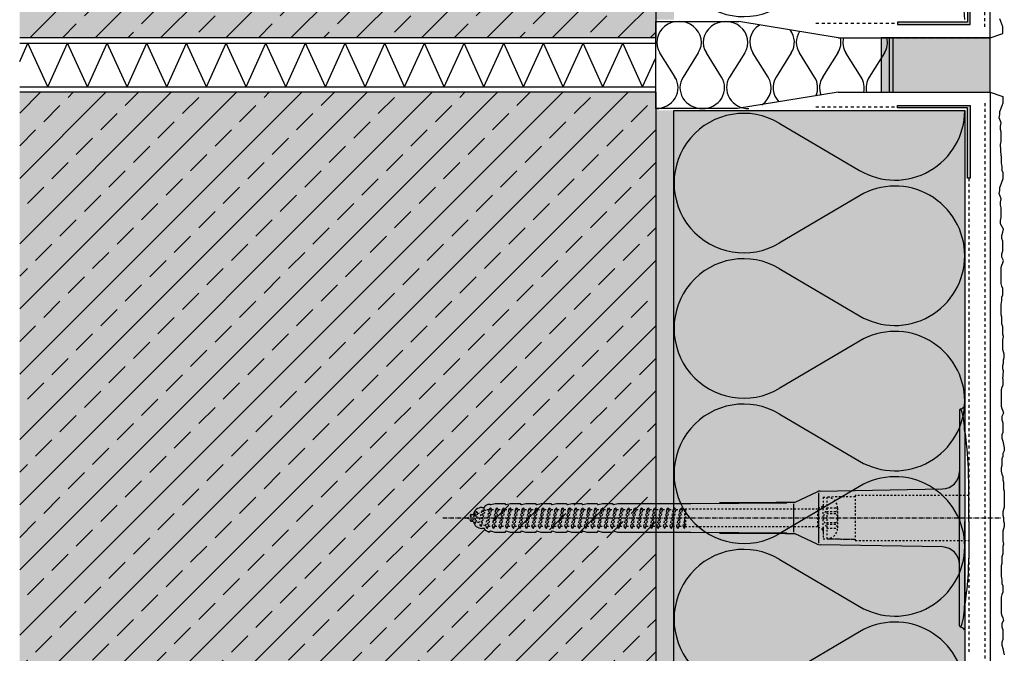
# Model space of a CAD drawing. Extents: x 2578 to 6586, y -11579 to -4513.
# Drawn here: x 6316 to 6586, y -10554 to -10380 of the extents above; entities that cross this region are included whole.
import ezdxf

# ---------------------------------------------------------------- set-up
doc = ezdxf.new("R2010")
doc.units = 0
doc.header["$LTSCALE"] = 0.1
for name, pattern in [('ACHSE', [18.5, 12, -3, 0.5, -3]), ('AUSGEZOGEN', [0]), ('GESTRICHELT', [0.75, 0.5, -0.25]), ('MVS_STRICH', [48, 8, -8, 8, -8, 8, -8]), ('OBERFLÄCHE', [25.5, 12, -3, 0.5, -3, 0.5, -3, 0.5, -3]), ('STRICHLINIE', [10, 5, -5]), ('STRICHLINIE2', [0.375, 0.25, -0.125])]:
    doc.linetypes.add(name, pattern=pattern)
for name, color, linetype in [('ACHSEN', 1, 'ACHSE'), ('Armierung', 6, 'CONTINUOUS'), ('BEMASSUNG', 1, 'AUSGEZOGEN'), ('Dämmstoff', 6, 'CONTINUOUS'), ('DÄMMUNG', 1, 'CONTINUOUS'), ('Putz', 6, 'CONTINUOUS'), ('Rohbau', 4, 'CONTINUOUS'), ('SCHRAFFUR', 7, 'CONTINUOUS'), ('SICHTBARE', 7, 'CONTINUOUS'), ('UNSICHTBARE', 1, 'STRICHLINIE'), ('ZUSATZ', 1, 'OBERFLÄCHE')]:
    doc.layers.add(name, color=color, linetype=linetype)
doc.layers.add('bauseits', color=7, linetype='AUSGEZOGEN', lineweight=13)

# ---------------------------------------------------------------- blocks, each defined once
blk = doc.blocks.new('DAEMM')
at = {"layer": 'DÄMMUNG'}
for p, q in [((0.2065, 0.362), (0.0435, 0.638)), ((0.4565, 0.638), (0.2935, 0.362))]:
    blk.add_line(p, q, dxfattribs=at)
for centre, radius, start, end in [((0.25, 0.76), 0.2398, 329.435, 210.565), ((-0.0001, 0.2399), 0.2399, 270.0152, 30.5802), ((0.5001, 0.2399), 0.2399, 149.4198, 269.9848)]:
    blk.add_arc(centre, radius, start, end, dxfattribs=at)
blk = doc.blocks.new('*U8')
at = {"layer": 'SCHRAFFUR', "linetype": 'Continuous'}
blk.add_hatch(color=254, dxfattribs=at).paths.add_polyline_path([(0, 0), (30, 0), (30, 15), (0, 15)])
at = {"layer": 'SICHTBARE', "color": 7, "linetype": 'Continuous'}
blk.add_lwpolyline([(0, 0), (30, 0), (30, 15), (0, 15)], close=True, dxfattribs=at)
blk = doc.blocks.new('A$C77E92DD5')
at = {"layer": 'ACHSEN', "color": 1, "linetype": 'ACHSE'}
blk.add_line((-142.19, 0), (11.74, 0), dxfattribs=at)
at = {"layer": 'SICHTBARE', "color": 1, "linetype": 'Continuous'}
for p, q in [((0, 29.72), (0, 12.79)), ((1.57, 23.62), (1.44, 23.67)), ((1.44, 23.67), (1.44, -1)), ((0, -12.79), (0, 12.79)), ((0, 12.79), (0, -1)), ((2.53, -1), (2.53, 9.08)), ((-45.24, 4.38), (-39.15, 7.22)), ((-38.77, 6.9), (-38.77, -6.98)), ((-38.38, 7.4), (-4.72, 7.99)), ((-131.42, 2.88), (-130.66, 2.88)), ((-130.66, 2.88), (-130.66, 2.99)), ((-130.42, 3.41), (-129.66, 3.84)), ((-129.66, 3.84), (-129.21, 3.84)), ((-129.66, 3.84), (-129.21, 3.84)), ((-128.98, 3.68), (-127.78, 3.96)), ((-127.78, 3.96), (-124.99, 3.96)), ((-124.99, 3.96), (-124.99, 3.86)), ((-124.76, 3.68), (-123.55, 3.96)), ((-123.55, 3.96), (-120.77, 3.96)), ((-120.77, 3.96), (-120.77, 3.86)), ((-120.53, 3.68), (-119.33, 3.96)), ((-119.33, 3.96), (-116.55, 3.96)), ((-116.55, 3.96), (-116.54, 3.86)), ((-116.31, 3.68), (-115.1, 3.96)), ((-115.1, 3.96), (-112.32, 3.96)), ((-112.32, 3.96), (-112.32, 3.86)), ((-112.08, 3.68), (-110.88, 3.96)), ((-110.88, 3.96), (-108.1, 3.96)), ((-108.1, 3.96), (-108.1, 3.86)), ((-107.86, 3.68), (-106.66, 3.96)), ((-106.79, 2.3), (-107.25, 2.75)), ((-106.66, 3.96), (-105.65, 3.96)), ((-105.65, 3.96), (-103.87, 3.96)), ((-105.65, 3.96), (-105.65, 3.96)), ((-103.87, 3.96), (-103.87, 3.86)), ((-103.64, 3.68), (-102.43, 3.96)), ((-102.43, 3.96), (-99.65, 3.96)), ((-99.65, 3.96), (-99.65, 3.86)), ((-99.41, 3.68), (-98.21, 3.96)), ((-98.21, 3.96), (-95.43, 3.96)), ((-95.43, 3.96), (-95.42, 3.86)), ((-95.19, 3.68), (-93.98, 3.96)), ((-93.98, 3.96), (-73.92, 3.96)), ((-73.92, 3.96), (-47.52, 4.2)), ((-47.52, 4.2), (-66.05, 4.2)), ((-45.64, 3.91), (-45.64, -3.87)), ((-134.5, 0.43), (-134.5, 0.82)), ((-134.35, 0.96), (-133.78, 0.96)), ((-133.59, 0.81), (-133.77, 0.99)), ((-103.26, 2.3), (-103.51, 2.55)), ((-99.72, 2.3), (-99.78, 2.35)), ((-134.5, -0.82), (-134.5, -0.43)), ((-133.78, -0.96), (-134.35, -0.96)), ((0, -14.79), (0, -1)), ((1.44, -23.67), (1.44, -1)), ((2.53, -1), (2.53, -11.08)), ((-130.66, -2.88), (-131.42, -2.88)), ((-130.66, -2.99), (-130.66, -2.88)), ((-129.66, -3.84), (-130.42, -3.41)), ((-129.66, -3.84), (-129.21, -3.84)), ((-129.21, -3.84), (-129.66, -3.84)), ((-127.78, -3.96), (-128.98, -3.68)), ((-124.99, -3.96), (-127.78, -3.96)), ((-124.99, -3.86), (-124.99, -3.96)), ((-123.55, -3.96), (-124.76, -3.68)), ((-120.77, -3.96), (-123.55, -3.96)), ((-120.77, -3.86), (-120.77, -3.96)), ((-119.33, -3.96), (-120.53, -3.68)), ((-116.55, -3.96), (-119.33, -3.96)), ((-116.54, -3.86), (-116.55, -3.96)), ((-115.1, -3.96), (-116.31, -3.68)), ((-112.32, -3.96), (-115.1, -3.96)), ((-112.32, -3.86), (-112.32, -3.96)), ((-110.88, -3.96), (-112.08, -3.68)), ((-108.1, -3.96), (-110.88, -3.96)), ((-108.1, -3.86), (-108.1, -3.96)), ((-106.66, -3.96), (-107.86, -3.68)), ((-105.65, -3.96), (-106.66, -3.96)), ((-103.87, -3.96), (-105.65, -3.96)), ((-105.65, -3.96), (-105.65, -3.96)), ((-103.87, -3.86), (-103.87, -3.96)), ((-102.43, -3.96), (-103.64, -3.68)), ((-99.65, -3.96), (-102.43, -3.96)), ((-99.65, -3.86), (-99.65, -3.96)), ((-98.21, -3.96), (-99.41, -3.68)), ((-95.43, -3.96), (-98.21, -3.96)), ((-95.42, -3.86), (-95.43, -3.96)), ((-93.98, -3.96), (-95.19, -3.68)), ((-73.92, -3.96), (-93.98, -3.96)), ((-47.52, -4.2), (-73.92, -3.96)), ((-66.05, -4.2), (-47.52, -4.2)), ((-39.15, -7.22), (-45.24, -4.38)), ((-4.72, -7.99), (-38.38, -7.4)), ((0, -29.72), (0, -14.79)), ((1.57, -23.62), (1.44, -23.67))]:
    blk.add_line(p, q, dxfattribs=at)
for centre, radius, start, end in [((0.25, 29.72), 0.25, 17.0383, 178.0994), ((-0.39, 32.09), 2.22, 286.8171, 325.4868), ((0.38, 29.72), 0.384, 178.0994, 180), ((-20.16, 23.46), 21.6, 0.6383, 17.0383), ((-92.03, 10.18), 94.56, 6.9976, 8.1712), ((-114.81, 8.86), 117.34, 1.0436, 6.2808), ((-4.8, 12.79), 4.8, 271, 0), ((-92.03, 9.08), 94.56, 0, 1.1634), ((-38.34, 5.48), 1.92, 91, 115), ((-131.42, 0.48), 2.4, 90, 168.463), ((-130.18, 2.99), 0.48, 120, 180), ((-129.02, 3.86), 0.192, 187.3299, 283.2), ((-124.8, 3.86), 0.192, 181, 283.2), ((-120.58, 3.86), 0.192, 181, 283.2), ((-116.35, 3.86), 0.192, 181, 283.2), ((-112.13, 3.86), 0.192, 181, 283.2), ((-107.9, 3.86), 0.192, 181, 283.2), ((-103.68, 3.86), 0.192, 181, 283.2), ((-99.46, 3.86), 0.192, 181, 283.2), ((-95.23, 3.86), 0.192, 181, 283.2), ((-65.93, 1193.88), 1189.68, 269.99407, 270.99641), ((-134.35, 0.82), 0.144, 90, 180), ((-134.35, -0.82), 0.144, 180, 270), ((-131.42, -0.48), 2.4, 191.537, 270), ((-130.18, -2.99), 0.48, 180, 240), ((-129.02, -3.86), 0.192, 76.8, 172.6701), ((-124.8, -3.86), 0.192, 76.8, 179), ((-120.58, -3.86), 0.192, 76.8, 179), ((-116.35, -3.86), 0.192, 76.8, 179), ((-112.13, -3.86), 0.192, 76.8, 179), ((-107.9, -3.86), 0.192, 76.8, 179), ((-103.68, -3.86), 0.192, 76.8, 179), ((-99.46, -3.86), 0.192, 76.8, 179), ((-95.23, -3.86), 0.192, 76.8, 179), ((-65.93, -1193.88), 1189.68, 89.00359, 90.00593), ((-38.34, -5.48), 1.92, 245, 269), ((-4.8, -12.79), 4.8, 0, 89), ((-75.23, -11.26), 77.76, 352.2821, 358.7159), ((-92.03, -11.08), 94.56, 358.8366, 0), ((-20.16, -23.46), 21.6, 342.9617, 359.3617), ((-92.03, -10.18), 94.56, 351.8288, 353.0024), ((0.38, -29.72), 0.384, 180, 181.9006), ((0.25, -29.72), 0.25, 181.9006, 342.9617), ((-0.42, -32.09), 2.22, 34.5132, 73.1829)]:
    blk.add_arc(centre, radius, start, end, dxfattribs=at)
for points in [[(-129.66, 3.84), (-129.66, 3.84), (-129.66, 3.84), (-129.66, 3.84)], [(-129.21, 3.84), (-129.21, 3.84), (-129.21, 3.84), (-129.21, 3.84)], [(-129.66, -3.84), (-129.66, -3.84), (-129.66, -3.84), (-129.66, -3.84)], [(-129.21, -3.84), (-129.21, -3.84), (-129.21, -3.84), (-129.21, -3.84)]]:
    blk.add_open_spline(points, degree=3, dxfattribs=at)
at = {"layer": 'UNSICHTBARE', "color": 2, "linetype": 'STRICHLINIE'}
for p, q in [((-37.54, 5.75), (-37.54, 2.9)), ((-37.54, 5.75), (-36.54, 5.75)), ((-28.68, 5.84), (-36.54, 5.75)), ((-36.54, 5.75), (-36.54, -5.75)), ((2.53, 6.2), (-28.68, 6.2)), ((-28.68, 6.2), (-28.68, -6.2)), ((-130, -2.8), (-129.09, 2.8)), ((-129.9, -2.8), (-128.99, 2.8)), ((-129.38, 2.3), (-129.09, 2.8)), ((-129.09, 2.8), (-128.99, 2.8)), ((-128.7, 2.3), (-128.99, 2.8)), ((-128.19, -2.8), (-127.28, 2.8)), ((-128.09, -2.8), (-127.18, 2.8)), ((-127.57, 2.3), (-127.28, 2.8)), ((-127.28, 2.8), (-127.18, 2.8)), ((-126.89, 2.3), (-127.18, 2.8)), ((-126.38, -2.8), (-125.47, 2.8)), ((-126.28, -2.8), (-125.37, 2.8)), ((-125.76, 2.3), (-125.47, 2.8)), ((-125.47, 2.8), (-125.37, 2.8)), ((-125.08, 2.3), (-125.37, 2.8)), ((-124.57, -2.8), (-123.66, 2.8)), ((-124.47, -2.8), (-123.56, 2.8)), ((-123.95, 2.3), (-123.66, 2.8)), ((-123.66, 2.8), (-123.56, 2.8)), ((-123.27, 2.3), (-123.56, 2.8)), ((-122.76, -2.8), (-121.85, 2.8)), ((-122.66, -2.8), (-121.75, 2.8)), ((-122.14, 2.3), (-121.85, 2.8)), ((-121.85, 2.8), (-121.75, 2.8)), ((-121.46, 2.3), (-121.75, 2.8)), ((-120.95, -2.8), (-120.04, 2.8)), ((-120.85, -2.8), (-119.94, 2.8)), ((-120.33, 2.3), (-120.04, 2.8)), ((-120.04, 2.8), (-119.94, 2.8)), ((-119.65, 2.3), (-119.94, 2.8)), ((-119.14, -2.8), (-118.23, 2.8)), ((-119.04, -2.8), (-118.13, 2.8)), ((-118.52, 2.3), (-118.23, 2.8)), ((-118.23, 2.8), (-118.13, 2.8)), ((-117.84, 2.3), (-118.13, 2.8)), ((-117.33, -2.8), (-116.42, 2.8)), ((-117.23, -2.8), (-116.32, 2.8)), ((-116.71, 2.3), (-116.42, 2.8)), ((-116.42, 2.8), (-116.32, 2.8)), ((-116.03, 2.3), (-116.32, 2.8)), ((-115.52, -2.8), (-114.61, 2.8)), ((-115.42, -2.8), (-114.51, 2.8)), ((-114.9, 2.3), (-114.61, 2.8)), ((-114.61, 2.8), (-114.51, 2.8)), ((-114.22, 2.3), (-114.51, 2.8)), ((-113.71, -2.8), (-112.8, 2.8)), ((-113.61, -2.8), (-112.7, 2.8)), ((-113.09, 2.3), (-112.8, 2.8)), ((-112.8, 2.8), (-112.7, 2.8)), ((-112.41, 2.3), (-112.7, 2.8)), ((-111.9, -2.8), (-110.99, 2.8)), ((-111.8, -2.8), (-110.89, 2.8)), ((-111.28, 2.3), (-110.99, 2.8)), ((-110.99, 2.8), (-110.89, 2.8)), ((-110.6, 2.3), (-110.89, 2.8)), ((-110.09, -2.8), (-109.18, 2.8)), ((-109.99, -2.8), (-109.08, 2.8)), ((-109.47, 2.3), (-109.18, 2.8)), ((-109.18, 2.8), (-109.08, 2.8)), ((-108.79, 2.3), (-109.08, 2.8)), ((-108.28, -2.8), (-107.37, 2.8)), ((-108.18, -2.8), (-107.27, 2.8)), ((-107.66, 2.3), (-107.37, 2.8)), ((-107.37, 2.8), (-107.27, 2.8)), ((-106.98, 2.3), (-107.27, 2.8)), ((-106.47, -2.8), (-105.56, 2.8)), ((-106.37, -2.8), (-105.46, 2.8)), ((-105.85, 2.3), (-105.56, 2.8)), ((-105.56, 2.8), (-105.46, 2.8)), ((-105.17, 2.3), (-105.46, 2.8)), ((-104.66, -2.8), (-103.75, 2.8)), ((-104.56, -2.8), (-103.65, 2.8)), ((-104.04, 2.3), (-103.75, 2.8)), ((-103.75, 2.8), (-103.65, 2.8)), ((-103.36, 2.3), (-103.65, 2.8)), ((-102.85, -2.8), (-101.94, 2.8)), ((-102.75, -2.8), (-101.84, 2.8)), ((-102.23, 2.3), (-101.94, 2.8)), ((-101.94, 2.8), (-101.84, 2.8)), ((-101.55, 2.3), (-101.84, 2.8)), ((-101.04, -2.8), (-100.13, 2.8)), ((-100.94, -2.8), (-100.03, 2.8)), ((-100.42, 2.3), (-100.13, 2.8)), ((-100.13, 2.8), (-100.03, 2.8)), ((-99.74, 2.3), (-100.03, 2.8)), ((-99.23, -2.8), (-98.32, 2.8)), ((-99.13, -2.8), (-98.22, 2.8)), ((-98.61, 2.3), (-98.32, 2.8)), ((-98.32, 2.8), (-98.22, 2.8)), ((-97.93, 2.3), (-98.22, 2.8)), ((-97.42, -2.8), (-96.51, 2.8)), ((-97.32, -2.8), (-96.41, 2.8)), ((-96.8, 2.3), (-96.51, 2.8)), ((-96.51, 2.8), (-96.41, 2.8)), ((-96.12, 2.3), (-96.41, 2.8)), ((-95.61, -2.8), (-94.7, 2.8)), ((-95.51, -2.8), (-94.6, 2.8)), ((-94.99, 2.3), (-94.7, 2.8)), ((-94.7, 2.8), (-94.6, 2.8)), ((-94.31, 2.3), (-94.6, 2.8)), ((-93.8, -2.8), (-92.89, 2.8)), ((-93.7, -2.8), (-92.79, 2.8)), ((-93.18, 2.3), (-92.89, 2.8)), ((-92.89, 2.8), (-92.79, 2.8)), ((-92.5, 2.3), (-92.79, 2.8)), ((-91.99, -2.8), (-91.08, 2.8)), ((-91.89, -2.8), (-90.98, 2.8)), ((-91.37, 2.3), (-91.08, 2.8)), ((-91.08, 2.8), (-90.98, 2.8)), ((-90.69, 2.3), (-90.98, 2.8)), ((-90.18, -2.8), (-89.27, 2.8)), ((-90.08, -2.8), (-89.17, 2.8)), ((-89.56, 2.3), (-89.27, 2.8)), ((-89.27, 2.8), (-89.17, 2.8)), ((-88.88, 2.3), (-89.17, 2.8)), ((-88.37, -2.8), (-87.46, 2.8)), ((-88.27, -2.8), (-87.36, 2.8)), ((-87.75, 2.3), (-87.46, 2.8)), ((-87.46, 2.8), (-87.36, 2.8)), ((-87.07, 2.3), (-87.36, 2.8)), ((-86.56, -2.8), (-85.65, 2.8)), ((-86.46, -2.8), (-85.55, 2.8)), ((-85.94, 2.3), (-85.65, 2.8)), ((-85.65, 2.8), (-85.55, 2.8)), ((-85.26, 2.3), (-85.55, 2.8)), ((-84.75, -2.8), (-83.84, 2.8)), ((-84.65, -2.8), (-83.74, 2.8)), ((-84.13, 2.3), (-83.84, 2.8)), ((-83.84, 2.8), (-83.74, 2.8)), ((-83.45, 2.3), (-83.74, 2.8)), ((-82.94, -2.8), (-82.03, 2.8)), ((-82.84, -2.8), (-81.93, 2.8)), ((-82.32, 2.3), (-82.03, 2.8)), ((-82.03, 2.8), (-81.93, 2.8)), ((-81.64, 2.3), (-81.93, 2.8)), ((-81.13, -2.8), (-80.22, 2.8)), ((-81.03, -2.8), (-80.12, 2.8)), ((-80.51, 2.3), (-80.22, 2.8)), ((-80.22, 2.8), (-80.12, 2.8)), ((-79.83, 2.3), (-80.12, 2.8)), ((-79.32, -2.8), (-78.41, 2.8)), ((-79.22, -2.8), (-78.31, 2.8)), ((-78.7, 2.3), (-78.41, 2.8)), ((-78.41, 2.8), (-78.31, 2.8)), ((-78.02, 2.3), (-78.31, 2.8)), ((-77.51, -2.8), (-76.6, 2.8)), ((-77.41, -2.8), (-76.5, 2.8)), ((-76.89, 2.3), (-76.6, 2.8)), ((-76.6, 2.8), (-76.5, 2.8)), ((-76.21, 2.3), (-76.5, 2.8)), ((-37.54, 3.25), (-39.01, 2.4)), ((-36.54, 2.8), (-37.56, 0)), ((-37.54, 4.71), (-37.54, 3.55)), ((-37.54, 3.55), (-37.54, 2.4)), ((-37.54, -2.9), (-37.54, 2.9)), ((-36.54, 2.8), (-36.54, -2.8)), ((-36.54, 2.8), (-33.79, 2.8)), ((-33.79, 3.05), (-33.79, -3.05)), ((-33.79, 3.05), (-33.55, 3.05)), ((-33.54, 2.75), (-33.54, -2.75)), ((-135.54, 0), (-133.42, 0.88)), ((-133.88, -0.69), (-135.54, 0)), ((-133.88, -0.69), (-133.42, 0.88)), ((-133.42, 0.88), (-132.92, 1.74)), ((-133.37, -1.56), (-132.92, 1.74)), ((-133.27, -1.56), (-132.82, 1.74)), ((-132.99, -1.06), (-132.53, 1.24)), ((-132.92, 1.74), (-132.82, 1.74)), ((-132.53, 1.24), (-132.82, 1.74)), ((-132.53, 1.24), (-131.45, 1.69)), ((-132.2, -1.38), (-131.45, 1.69)), ((-131.7, -2.25), (-130.95, 2.56)), ((-131.6, -2.25), (-130.85, 2.56)), ((-131.45, 1.69), (-130.95, 2.56)), ((-131.31, -1.75), (-130.56, 2.06)), ((-130.95, 2.56), (-130.85, 2.56)), ((-130.56, 2.06), (-130.85, 2.56)), ((-130.56, 2.06), (-129.98, 2.3)), ((-130.38, -2.13), (-129.38, 2.3)), ((-129.98, 2.3), (-129.38, 2.3)), ((-129.61, -2.3), (-128.7, 2.3)), ((-128.7, 2.3), (-127.57, 2.3)), ((-128.48, -2.3), (-127.57, 2.3)), ((-127.8, -2.3), (-126.89, 2.3)), ((-126.89, 2.3), (-125.76, 2.3)), ((-126.67, -2.3), (-125.76, 2.3)), ((-125.99, -2.3), (-125.08, 2.3)), ((-125.08, 2.3), (-123.95, 2.3)), ((-124.86, -2.3), (-123.95, 2.3)), ((-124.18, -2.3), (-123.27, 2.3)), ((-123.27, 2.3), (-122.14, 2.3)), ((-123.05, -2.3), (-122.14, 2.3)), ((-122.37, -2.3), (-121.46, 2.3)), ((-121.46, 2.3), (-120.33, 2.3)), ((-121.24, -2.3), (-120.33, 2.3)), ((-120.56, -2.3), (-119.65, 2.3)), ((-119.65, 2.3), (-118.52, 2.3)), ((-119.43, -2.3), (-118.52, 2.3)), ((-118.75, -2.3), (-117.84, 2.3)), ((-117.84, 2.3), (-116.71, 2.3)), ((-117.62, -2.3), (-116.71, 2.3)), ((-116.94, -2.3), (-116.03, 2.3)), ((-116.03, 2.3), (-114.9, 2.3)), ((-115.81, -2.3), (-114.9, 2.3)), ((-115.13, -2.3), (-114.22, 2.3)), ((-114.22, 2.3), (-113.09, 2.3)), ((-114, -2.3), (-113.09, 2.3)), ((-113.32, -2.3), (-112.41, 2.3)), ((-112.41, 2.3), (-111.28, 2.3)), ((-112.19, -2.3), (-111.28, 2.3)), ((-111.51, -2.3), (-110.6, 2.3)), ((-110.6, 2.3), (-109.47, 2.3)), ((-110.38, -2.3), (-109.47, 2.3)), ((-109.7, -2.3), (-108.79, 2.3)), ((-108.79, 2.3), (-107.66, 2.3)), ((-108.57, -2.3), (-107.66, 2.3)), ((-107.89, -2.3), (-106.98, 2.3)), ((-106.98, 2.3), (-105.85, 2.3)), ((-106.76, -2.3), (-105.85, 2.3)), ((-106.08, -2.3), (-105.17, 2.3)), ((-105.17, 2.3), (-104.04, 2.3)), ((-104.95, -2.3), (-104.04, 2.3)), ((-104.27, -2.3), (-103.36, 2.3)), ((-103.36, 2.3), (-102.23, 2.3)), ((-103.14, -2.3), (-102.23, 2.3)), ((-102.46, -2.3), (-101.55, 2.3)), ((-101.55, 2.3), (-100.42, 2.3)), ((-101.33, -2.3), (-100.42, 2.3)), ((-100.65, -2.3), (-99.74, 2.3)), ((-99.74, 2.3), (-98.61, 2.3)), ((-99.52, -2.3), (-98.61, 2.3)), ((-98.84, -2.3), (-97.93, 2.3)), ((-97.93, 2.3), (-96.8, 2.3)), ((-97.71, -2.3), (-96.8, 2.3)), ((-97.03, -2.3), (-96.12, 2.3)), ((-96.12, 2.3), (-94.99, 2.3)), ((-95.9, -2.3), (-94.99, 2.3)), ((-95.22, -2.3), (-94.31, 2.3)), ((-94.31, 2.3), (-93.18, 2.3)), ((-94.09, -2.3), (-93.18, 2.3)), ((-93.41, -2.3), (-92.5, 2.3)), ((-92.5, 2.3), (-91.37, 2.3)), ((-92.28, -2.3), (-91.37, 2.3)), ((-91.6, -2.3), (-90.69, 2.3)), ((-90.69, 2.3), (-89.56, 2.3)), ((-90.47, -2.3), (-89.56, 2.3)), ((-89.79, -2.3), (-88.88, 2.3)), ((-88.88, 2.3), (-87.75, 2.3)), ((-88.66, -2.3), (-87.75, 2.3)), ((-87.98, -2.3), (-87.07, 2.3)), ((-87.07, 2.3), (-85.94, 2.3)), ((-86.85, -2.3), (-85.94, 2.3)), ((-86.17, -2.3), (-85.26, 2.3)), ((-85.26, 2.3), (-84.13, 2.3)), ((-85.04, -2.3), (-84.13, 2.3)), ((-84.36, -2.3), (-83.45, 2.3)), ((-83.45, 2.3), (-82.32, 2.3)), ((-83.23, -2.3), (-82.32, 2.3)), ((-82.55, -2.3), (-81.64, 2.3)), ((-81.64, 2.3), (-80.51, 2.3)), ((-81.42, -2.3), (-80.51, 2.3)), ((-80.74, -2.3), (-79.83, 2.3)), ((-79.83, 2.3), (-78.7, 2.3)), ((-79.61, -2.3), (-78.7, 2.3)), ((-78.93, -2.3), (-78.02, 2.3)), ((-78.02, 2.3), (-76.89, 2.3)), ((-77.8, -2.3), (-76.89, 2.3)), ((-77.12, -2.3), (-76.21, 2.3)), ((-76.21, 2.3), (-75.54, 2.3)), ((-75.54, 2.3), (-75.36, 2.4)), ((-75.54, -2.3), (-75.54, 2.3)), ((-75.36, 2.4), (-75.36, -2.4)), ((-39.01, 2.4), (-75.36, 2.4)), ((-39.01, -2.4), (-39.01, 2.4)), ((-37.56, 0), (-36.54, -2.8)), ((-36.54, 1.75), (-33.79, 1.75)), ((-36.54, 1.25), (-33.79, 1.25)), ((-133.37, -1.56), (-133.88, -0.69)), ((-133.37, -1.56), (-133.27, -1.56)), ((-133.27, -1.56), (-132.99, -1.06)), ((-132.2, -1.38), (-132.99, -1.06)), ((-131.7, -2.25), (-132.2, -1.38)), ((-131.7, -2.25), (-131.6, -2.25)), ((-131.6, -2.25), (-131.31, -1.75)), ((-130.38, -2.13), (-131.31, -1.75)), ((-130, -2.8), (-130.38, -2.13)), ((-129.9, -2.8), (-129.61, -2.3)), ((-129.61, -2.3), (-128.48, -2.3)), ((-128.19, -2.8), (-128.48, -2.3)), ((-128.09, -2.8), (-127.8, -2.3)), ((-127.8, -2.3), (-126.67, -2.3)), ((-126.38, -2.8), (-126.67, -2.3)), ((-126.28, -2.8), (-125.99, -2.3)), ((-125.99, -2.3), (-124.86, -2.3)), ((-124.57, -2.8), (-124.86, -2.3)), ((-124.47, -2.8), (-124.18, -2.3)), ((-124.18, -2.3), (-123.05, -2.3)), ((-122.76, -2.8), (-123.05, -2.3)), ((-122.66, -2.8), (-122.37, -2.3)), ((-122.37, -2.3), (-121.24, -2.3)), ((-120.95, -2.8), (-121.24, -2.3)), ((-120.85, -2.8), (-120.56, -2.3)), ((-120.56, -2.3), (-119.43, -2.3)), ((-119.14, -2.8), (-119.43, -2.3)), ((-119.04, -2.8), (-118.75, -2.3)), ((-118.75, -2.3), (-117.62, -2.3)), ((-117.33, -2.8), (-117.62, -2.3)), ((-117.23, -2.8), (-116.94, -2.3)), ((-116.94, -2.3), (-115.81, -2.3)), ((-115.52, -2.8), (-115.81, -2.3)), ((-115.42, -2.8), (-115.13, -2.3)), ((-115.13, -2.3), (-114, -2.3)), ((-113.71, -2.8), (-114, -2.3)), ((-113.61, -2.8), (-113.32, -2.3)), ((-113.32, -2.3), (-112.19, -2.3)), ((-111.9, -2.8), (-112.19, -2.3)), ((-111.8, -2.8), (-111.51, -2.3)), ((-111.51, -2.3), (-110.38, -2.3)), ((-110.09, -2.8), (-110.38, -2.3)), ((-109.99, -2.8), (-109.7, -2.3)), ((-109.7, -2.3), (-108.57, -2.3)), ((-108.28, -2.8), (-108.57, -2.3)), ((-108.18, -2.8), (-107.89, -2.3)), ((-107.89, -2.3), (-106.76, -2.3)), ((-106.47, -2.8), (-106.76, -2.3)), ((-106.37, -2.8), (-106.08, -2.3)), ((-106.08, -2.3), (-104.95, -2.3)), ((-104.66, -2.8), (-104.95, -2.3)), ((-104.56, -2.8), (-104.27, -2.3)), ((-104.27, -2.3), (-103.14, -2.3)), ((-102.85, -2.8), (-103.14, -2.3)), ((-102.75, -2.8), (-102.46, -2.3)), ((-102.46, -2.3), (-101.33, -2.3)), ((-101.04, -2.8), (-101.33, -2.3)), ((-100.94, -2.8), (-100.65, -2.3)), ((-100.65, -2.3), (-99.52, -2.3)), ((-99.23, -2.8), (-99.52, -2.3)), ((-99.13, -2.8), (-98.84, -2.3)), ((-98.84, -2.3), (-97.71, -2.3)), ((-97.42, -2.8), (-97.71, -2.3)), ((-97.32, -2.8), (-97.03, -2.3)), ((-97.03, -2.3), (-95.9, -2.3)), ((-95.61, -2.8), (-95.9, -2.3)), ((-95.51, -2.8), (-95.22, -2.3)), ((-95.22, -2.3), (-94.09, -2.3)), ((-93.8, -2.8), (-94.09, -2.3)), ((-93.7, -2.8), (-93.41, -2.3)), ((-93.41, -2.3), (-92.28, -2.3)), ((-91.99, -2.8), (-92.28, -2.3)), ((-91.89, -2.8), (-91.6, -2.3)), ((-91.6, -2.3), (-90.47, -2.3)), ((-90.18, -2.8), (-90.47, -2.3)), ((-90.08, -2.8), (-89.79, -2.3)), ((-89.79, -2.3), (-88.66, -2.3)), ((-88.37, -2.8), (-88.66, -2.3)), ((-88.27, -2.8), (-87.98, -2.3)), ((-87.98, -2.3), (-86.85, -2.3)), ((-86.56, -2.8), (-86.85, -2.3)), ((-86.46, -2.8), (-86.17, -2.3)), ((-86.17, -2.3), (-85.04, -2.3)), ((-84.75, -2.8), (-85.04, -2.3)), ((-84.65, -2.8), (-84.36, -2.3)), ((-84.36, -2.3), (-83.23, -2.3)), ((-82.94, -2.8), (-83.23, -2.3)), ((-82.84, -2.8), (-82.55, -2.3)), ((-82.55, -2.3), (-81.42, -2.3)), ((-81.13, -2.8), (-81.42, -2.3)), ((-81.03, -2.8), (-80.74, -2.3)), ((-80.74, -2.3), (-79.61, -2.3)), ((-79.32, -2.8), (-79.61, -2.3)), ((-79.22, -2.8), (-78.93, -2.3)), ((-78.93, -2.3), (-77.8, -2.3)), ((-77.51, -2.8), (-77.8, -2.3)), ((-77.41, -2.8), (-77.12, -2.3)), ((-77.12, -2.3), (-75.99, -2.3)), ((-75.99, -2.3), (-75.54, -0.01)), ((-75.7, -2.8), (-75.99, -2.3)), ((-75.7, -2.8), (-75.54, -0.01)), ((-75.6, -2.8), (-75.54, -0.01)), ((-75.6, -2.8), (-75.54, -2.3)), ((-75.36, -2.4), (-75.54, -2.3)), ((-39.01, -2.4), (-75.36, -2.4)), ((-37.54, -3.25), (-39.01, -2.4)), ((-37.54, -2.4), (-37.54, -3.55)), ((-36.54, -1.25), (-33.79, -1.25)), ((-36.54, -1.75), (-33.79, -1.75)), ((-130, -2.8), (-129.9, -2.8)), ((-128.19, -2.8), (-128.09, -2.8)), ((-126.38, -2.8), (-126.28, -2.8)), ((-124.57, -2.8), (-124.47, -2.8)), ((-122.76, -2.8), (-122.66, -2.8)), ((-120.95, -2.8), (-120.85, -2.8)), ((-119.14, -2.8), (-119.04, -2.8)), ((-117.33, -2.8), (-117.23, -2.8)), ((-115.52, -2.8), (-115.42, -2.8)), ((-113.71, -2.8), (-113.61, -2.8)), ((-111.9, -2.8), (-111.8, -2.8)), ((-110.09, -2.8), (-109.99, -2.8)), ((-108.28, -2.8), (-108.18, -2.8)), ((-106.47, -2.8), (-106.37, -2.8)), ((-104.66, -2.8), (-104.56, -2.8)), ((-102.85, -2.8), (-102.75, -2.8)), ((-101.04, -2.8), (-100.94, -2.8)), ((-99.23, -2.8), (-99.13, -2.8)), ((-97.42, -2.8), (-97.32, -2.8)), ((-95.61, -2.8), (-95.51, -2.8)), ((-93.8, -2.8), (-93.7, -2.8)), ((-91.99, -2.8), (-91.89, -2.8)), ((-90.18, -2.8), (-90.08, -2.8)), ((-88.37, -2.8), (-88.27, -2.8)), ((-86.56, -2.8), (-86.46, -2.8)), ((-84.75, -2.8), (-84.65, -2.8)), ((-82.94, -2.8), (-82.84, -2.8)), ((-81.13, -2.8), (-81.03, -2.8)), ((-79.32, -2.8), (-79.22, -2.8)), ((-77.51, -2.8), (-77.41, -2.8)), ((-75.7, -2.8), (-75.6, -2.8)), ((-37.54, -2.9), (-37.54, -5.75)), ((-37.54, -3.55), (-37.54, -4.71)), ((-36.54, -2.8), (-33.79, -2.8)), ((-33.79, -3.05), (-33.55, -3.05)), ((-37.54, -5.75), (-36.54, -5.75)), ((-28.68, -6.2), (2.53, -6.2))]:
    blk.add_line(p, q, dxfattribs=at)
at = {"layer": 'UNSICHTBARE', "color": 2, "linetype": 'STRICHLINIE2'}
blk.add_line((-36.54, -5.75), (-28.68, -5.84), dxfattribs=at)
at = {"layer": 'UNSICHTBARE', "color": 2, "linetype": 'STRICHLINIE'}
for centre, radius, start, end in [((-36.54, 2.75), 3, 0, 90), ((-38.02, 3.55), 0.48, 270, 0), ((-38.02, -3.55), 0.48, 0, 90), ((-36.54, -2.75), 3, 270, 0)]:
    blk.add_arc(centre, radius, start, end, dxfattribs=at)
blk = doc.blocks.new('A$C6F0D0D46')
at = {"layer": 'SICHTBARE', "linetype": 'Continuous'}
blk.add_hatch(color=7, dxfattribs=at).paths.add_polyline_path([(0.7, 19.3), (0, 19.3), (0, 0), (-19.3, 0), (-19.3, -0.7), (0.7, -0.7)])
at = {"layer": 'SICHTBARE', "color": 6, "linetype": 'MVS_STRICH'}
for p, q in [((0.35, 19.3), (0.35, 149.65)), ((-41.69, -0.35), (-19.3, -0.35))]:
    blk.add_line(p, q, dxfattribs=at)
at = {"layer": 'SICHTBARE', "color": 7, "linetype": 'Continuous'}
for p, q in [((0.7, 19.3), (0, 19.3)), ((0, 19.3), (0, 0)), ((0.7, -0.7), (0.7, 19.3)), ((0, 0), (-19.3, 0)), ((-19.3, 0), (-19.3, -0.7)), ((-19.3, -0.7), (0.7, -0.7))]:
    blk.add_line(p, q, dxfattribs=at)

msp = doc.modelspace()

# ---------------------------------------------------------------- hatches: boundary and pattern name
at = {"layer": 'SCHRAFFUR', "lineweight": -3}
h = msp.add_hatch(dxfattribs=at)
h.set_pattern_fill('ANSI33', color=3, scale=2, style=0)
h.paths.add_polyline_path([(6490.51, -10384.97), (6490.51, -10118.57), (6315.51, -10118.57), (6315.51, -10384.97)])
at = {"layer": 'SCHRAFFUR', "linetype": 'Continuous'}
h = msp.add_hatch(color=254, dxfattribs=at)
h.dxf.hatch_style = 1
h.paths.add_polyline_path([(6490.51, -10118.57), (6490.51, -10384.97), (6315.51, -10384.97), (6315.51, -10119.26)])
h = msp.add_hatch(dxfattribs=at)
h.set_pattern_fill('HEX', color=252, scale=0.23, angle=90, style=0)
h.paths.add_polyline_path([(6495.51, -10379.97), (6490.51, -10379.97), (6490.51, -10118.57), (6495.51, -10118.57)])
h.paths.add_polyline_path([(6495.51, -10404.97), (6490.51, -10404.97), (6490.51, -10666.37), (6495.51, -10666.37)])
at = {"layer": 'SCHRAFFUR', "lineweight": -3}
h = msp.add_hatch(dxfattribs=at)
h.set_pattern_fill('ANSI33', color=3, scale=2, style=0)
h.paths.add_polyline_path([(6490.51, -10666.37), (6490.51, -10399.97), (6315.51, -10399.97), (6315.51, -10666.37)])
at = {"layer": 'SCHRAFFUR', "linetype": 'Continuous'}
h = msp.add_hatch(color=254, dxfattribs=at)
h.dxf.hatch_style = 1
h.paths.add_polyline_path([(6490.51, -10399.97), (6315.51, -10399.97), (6315.51, -10666.85), (6490.51, -10666.85)])
h = msp.add_hatch(color=71, dxfattribs=at)
h.dxf.hatch_style = 1
h.paths.add_polyline_path([(6495.51, -10404.97), (6575.51, -10404.97), (6575.51, -10666.37), (6495.58, -10666.37)])

# ---------------------------------------------------------------- linework, layer by layer
at = {"layer": 'Armierung', "lineweight": -3}
for p, q in [((6582.51, -10384.97), (6582.51, -10118.57)), ((6582.51, -10399.97), (6582.51, -10666.37))]:
    msp.add_line(p, q, dxfattribs=at)
at = {"layer": 'bauseits', "color": 0, "lineweight": -3}
msp.add_line((6490.51, -10398.47), (6490.51, -10386.47), dxfattribs=at)
at = {"layer": 'Dämmstoff'}
msp.add_line((6555.71, -10384.97), (6555.71, -10399.97), dxfattribs=at)
at = {"layer": 'DÄMMUNG'}
for p, q in [((6508.6, -10395.79), (6504.42, -10389.16)), ((6515, -10389.16), (6510.82, -10395.79)), ((6521.4, -10395.79), (6517.22, -10389.16)), ((6527.8, -10389.16), (6523.62, -10395.79)), ((6534.2, -10395.79), (6530.02, -10389.16)), ((6540.6, -10389.16), (6536.42, -10395.79)), ((6547, -10395.79), (6542.82, -10389.16)), ((6553.4, -10389.16), (6549.22, -10395.79))]:
    msp.add_line(p, q, dxfattribs=at)
for centre, major_axis, start_param, end_param in [((6509.71, -10386.24), (-6.14, 0), 2.608133, 6.816645), ((6522.51, -10386.24), (-6.14, 0), 5.30509, 6.816645), ((6522.51, -10386.24), (-6.14, 0), 2.608133, 3.775631), ((6535.31, -10386.24), (-6.14, 0), 5.73787, 6.816645), ((6535.31, -10386.24), (-6.14, 0), 2.608133, 3.36249), ((6548.11, -10386.24), (-6.14, 0), 6.062288, 6.816645), ((6548.11, -10386.24), (-6.14, 0), 2.608133, 3.36249), ((6503.31, -10398.72), (6.14, 0), -1.57053, 0.533726), ((6516.11, -10398.72), (-6.14, 0), -0.533726, 1.57053), ((6516.11, -10398.72), (6.14, 0), -0.945868, 0.533726), ((6528.91, -10398.72), (-6.14, 0), -0.533726, 0.745279), ((6528.91, -10398.72), (6.14, 0), -0.40133, 0.533726), ((6541.71, -10398.72), (-6.14, 0), -0.533726, 0.358752), ((6541.71, -10398.72), (6.14, 0), -0.220315, 0.533726), ((6554.51, -10398.72), (-6.14, 0), -0.533726, 0.220315)]:
    msp.add_ellipse(centre, major_axis=major_axis, ratio=0.9375, start_param=start_param, end_param=end_param, dxfattribs=at)
at = {"layer": 'Putz', "color": 6, "linetype": 'AUSGEZOGEN', "lineweight": -3}
for p, q in [((6585.95, -10382), (6585.2, -10379.75)), ((6585.95, -10382.88), (6585.95, -10382)), ((6585.95, -10383.76), (6585.95, -10382.88)), ((6582.51, -10384.97), (6585.95, -10383.76)), ((6582.51, -10399.97), (6585.95, -10401.18)), ((6585.95, -10401.18), (6585.95, -10402.07)), ((6585.95, -10402.95), (6585.2, -10405.2)), ((6585.95, -10402.07), (6585.95, -10402.95)), ((6584.98, -10406.97), (6585.2, -10406.08)), ((6585.54, -10408.43), (6584.98, -10406.97)), ((6585.2, -10406.08), (6585.2, -10405.2)), ((6585.32, -10409.31), (6585.54, -10408.43)), ((6585.32, -10410.19), (6585.32, -10409.31)), ((6585.54, -10410.86), (6585.32, -10410.19)), ((6585.54, -10411.74), (6585.54, -10410.86)), ((6585.54, -10412.62), (6585.54, -10411.74)), ((6585.54, -10413.51), (6585.54, -10412.62)), ((6585.32, -10414.39), (6585.54, -10413.51)), ((6585.51, -10417.44), (6585.32, -10414.39)), ((6585.51, -10417.44), (6585.51, -10418.54)), ((6585.51, -10418.54), (6585.51, -10419.42)), ((6585.51, -10419.42), (6585.73, -10420.53)), ((6585.73, -10420.53), (6585.73, -10421.41)), ((6585.73, -10421.41), (6585.95, -10422.08)), ((6585.95, -10422.08), (6585.95, -10422.96)), ((6585.95, -10422.96), (6585.95, -10423.84)), ((6585.95, -10423.84), (6585.2, -10426.09)), ((6585.2, -10426.97), (6585.2, -10426.09)), ((6584.98, -10427.86), (6585.2, -10426.97)), ((6585.54, -10429.32), (6584.98, -10427.86)), ((6585.32, -10430.2), (6585.54, -10429.32)), ((6585.32, -10431.08), (6585.32, -10430.2)), ((6585.54, -10431.75), (6585.32, -10431.08)), ((6585.32, -10435.28), (6585.54, -10434.4)), ((6585.54, -10432.63), (6585.54, -10431.75)), ((6585.54, -10433.51), (6585.54, -10432.63)), ((6585.54, -10434.4), (6585.54, -10433.51)), ((6585.32, -10436.16), (6585.32, -10435.28)), ((6586.17, -10437.61), (6585.32, -10436.16)), ((6585.73, -10439.38), (6585.95, -10438.49)), ((6585.73, -10440.26), (6585.73, -10439.38)), ((6585.95, -10438.49), (6586.17, -10437.61)), ((6585.95, -10440.92), (6585.73, -10440.26)), ((6585.95, -10441.81), (6585.95, -10440.92)), ((6585.95, -10442.69), (6585.95, -10441.81)), ((6585.73, -10444.46), (6585.95, -10443.58)), ((6585.73, -10445.34), (6585.73, -10444.46)), ((6585.95, -10443.58), (6585.95, -10442.69)), ((6585.51, -10448.22), (6585.73, -10447.55)), ((6586.17, -10446.23), (6585.73, -10445.34)), ((6585.73, -10447.55), (6585.95, -10446.89)), ((6585.95, -10446.89), (6586.17, -10446.23)), ((6585.51, -10449.1), (6585.51, -10448.22)), ((6585.51, -10449.98), (6585.51, -10449.1)), ((6585.51, -10450.87), (6585.51, -10449.98)), ((6585.51, -10451.75), (6585.51, -10450.87)), ((6585.51, -10452.63), (6585.51, -10451.75)), ((6585.73, -10453.3), (6585.51, -10452.63)), ((6585.95, -10453.96), (6585.73, -10453.3)), ((6585.73, -10456.39), (6585.95, -10455.73)), ((6585.95, -10454.84), (6585.95, -10453.96)), ((6585.95, -10455.73), (6585.95, -10454.84)), ((6585.51, -10458.38), (6585.73, -10457.27)), ((6585.51, -10459.26), (6585.51, -10458.38)), ((6585.73, -10457.27), (6585.73, -10456.39)), ((6585.51, -10460.37), (6585.51, -10459.26)), ((6585.51, -10461.25), (6585.51, -10460.37)), ((6585.73, -10461.91), (6585.51, -10461.25)), ((6585.73, -10462.8), (6585.73, -10461.91)), ((6585.73, -10463.68), (6585.73, -10462.8)), ((6585.95, -10464.57), (6585.73, -10463.68)), ((6585.95, -10465.45), (6585.95, -10464.57)), ((6585.95, -10466.55), (6585.95, -10465.45)), ((6586.17, -10467.22), (6585.95, -10466.55)), ((6585.95, -10468.1), (6586.17, -10467.22)), ((6585.95, -10468.98), (6585.95, -10468.1)), ((6585.95, -10469.87), (6585.95, -10468.98)), ((6585.95, -10470.75), (6585.95, -10469.87)), ((6586.17, -10471.42), (6585.95, -10470.75)), ((6586.39, -10472.08), (6586.17, -10471.42)), ((6586.39, -10472.96), (6586.39, -10472.08)), ((6585.95, -10475.17), (6586.17, -10474.51)), ((6586.17, -10473.62), (6586.39, -10472.96)), ((6586.17, -10474.51), (6586.17, -10473.62)), ((6585.95, -10476.06), (6585.95, -10475.17)), ((6586.17, -10476.72), (6585.95, -10476.06)), ((6585.95, -10478.81), (6586.17, -10476.72)), ((6585.95, -10478.81), (6585.95, -10479.69)), ((6585.95, -10479.69), (6585.95, -10480.57)), ((6585.73, -10481.24), (6585.51, -10481.9)), ((6585.51, -10481.9), (6585.51, -10482.78)), ((6585.51, -10482.78), (6585.51, -10483.67)), ((6585.95, -10480.57), (6585.73, -10481.24)), ((6585.51, -10483.67), (6585.51, -10484.55)), ((6585.51, -10484.55), (6585.51, -10485.44)), ((6585.51, -10485.44), (6585.51, -10486.32)), ((6585.51, -10486.32), (6585.73, -10486.98)), ((6585.73, -10486.98), (6585.95, -10487.65)), ((6586.17, -10488.31), (6585.73, -10489.19)), ((6585.95, -10487.65), (6586.17, -10488.31)), ((6585.73, -10489.19), (6585.73, -10490.08)), ((6585.73, -10490.08), (6585.95, -10490.96)), ((6585.95, -10490.96), (6585.95, -10491.84)), ((6585.95, -10493.61), (6585.73, -10494.27)), ((6585.95, -10491.84), (6585.95, -10492.73)), ((6585.95, -10492.73), (6585.95, -10493.61)), ((6585.73, -10494.27), (6585.73, -10495.16)), ((6585.73, -10495.16), (6585.95, -10496.04)), ((6585.95, -10496.04), (6586.17, -10496.93)), ((6586.39, -10498.69), (6585.95, -10499.36)), ((6585.95, -10499.36), (6585.95, -10500.24)), ((6586.17, -10496.93), (6586.39, -10497.81)), ((6586.39, -10497.81), (6586.39, -10498.69)), ((6585.95, -10500.24), (6585.73, -10500.9)), ((6585.73, -10500.9), (6585.73, -10501.79)), ((6585.73, -10501.79), (6585.73, -10502.67)), ((6585.73, -10502.67), (6585.51, -10503.33)), ((6585.51, -10503.33), (6585.51, -10504.22)), ((6585.51, -10504.22), (6585.73, -10505.1)), ((6585.73, -10505.1), (6585.95, -10505.76)), ((6585.95, -10505.76), (6585.95, -10506.65)), ((6585.95, -10506.65), (6586.17, -10507.31)), ((6586.17, -10507.31), (6586.17, -10508.19)), ((6586.17, -10508.19), (6586.17, -10509.08)), ((6586.17, -10509.08), (6586.39, -10509.74)), ((6586.39, -10509.74), (6586.39, -10510.62)), ((6586.39, -10510.62), (6586.39, -10511.51)), ((6586.39, -10511.51), (6586.39, -10512.39)), ((6586.39, -10512.39), (6586.39, -10513.28)), ((6586.17, -10514.82), (6585.95, -10515.49)), ((6585.95, -10515.49), (6585.95, -10516.37)), ((6586.39, -10514.16), (6586.17, -10514.82)), ((6586.39, -10513.28), (6586.39, -10514.16)), ((6585.95, -10516.37), (6586.17, -10517.03)), ((6586.17, -10517.03), (6586.17, -10517.92)), ((6586.17, -10517.92), (6586.39, -10518.58)), ((6586.17, -10520.13), (6585.95, -10520.79)), ((6585.95, -10520.79), (6585.95, -10521.67)), ((6586.39, -10519.46), (6586.17, -10520.13)), ((6586.39, -10518.58), (6586.39, -10519.46)), ((6585.95, -10521.67), (6585.95, -10522.56)), ((6585.95, -10522.56), (6585.95, -10523.44)), ((6585.95, -10523.44), (6586.17, -10524.32)), ((6586.17, -10524.32), (6585.95, -10524.99)), ((6585.95, -10524.99), (6585.95, -10526.09)), ((6585.95, -10526.09), (6585.95, -10526.97)), ((6585.95, -10526.97), (6585.73, -10527.86)), ((6585.73, -10527.86), (6585.73, -10528.74)), ((6585.73, -10528.74), (6585.73, -10529.63)), ((6585.73, -10529.63), (6585.51, -10530.29)), ((6585.51, -10530.29), (6585.51, -10531.17)), ((6585.51, -10531.17), (6585.51, -10532.28)), ((6585.51, -10532.28), (6585.51, -10533.16)), ((6585.51, -10533.16), (6585.73, -10534.27)), ((6585.73, -10534.27), (6585.73, -10535.15)), ((6585.73, -10535.15), (6585.95, -10535.81)), ((6585.95, -10535.81), (6585.95, -10536.7)), ((6585.95, -10536.7), (6585.95, -10537.58)), ((6585.73, -10538.24), (6585.51, -10538.91)), ((6585.51, -10538.91), (6585.51, -10539.79)), ((6585.51, -10539.79), (6585.51, -10540.67)), ((6585.95, -10537.58), (6585.73, -10538.24)), ((6585.51, -10540.67), (6585.51, -10541.56)), ((6585.51, -10541.56), (6585.51, -10542.44)), ((6585.51, -10542.44), (6585.51, -10543.32)), ((6585.51, -10543.32), (6585.73, -10543.99)), ((6585.73, -10543.99), (6585.95, -10544.65)), ((6586.17, -10545.31), (6585.73, -10546.2)), ((6585.95, -10544.65), (6586.17, -10545.31)), ((6585.73, -10546.2), (6585.73, -10547.08)), ((6585.73, -10547.08), (6585.95, -10547.96)), ((6585.95, -10547.96), (6585.95, -10548.85)), ((6585.95, -10550.62), (6585.73, -10551.28)), ((6585.95, -10548.85), (6585.95, -10549.73)), ((6585.95, -10549.73), (6585.95, -10550.62)), ((6585.73, -10551.28), (6585.73, -10552.16)), ((6585.73, -10552.16), (6585.95, -10553.05)), ((6585.95, -10553.05), (6586.17, -10553.93)), ((6586.17, -10553.93), (6586.39, -10554.81))]:
    msp.add_line(p, q, dxfattribs=at)
at = {"layer": 'Rohbau', "linetype": 'Continuous', "lineweight": -3}
for p, q in [((6490.51, -10118.57), (6490.51, -10384.97)), ((6490.51, -10384.97), (6315.51, -10384.97)), ((6490.51, -10399.97), (6315.51, -10399.97)), ((6490.51, -10399.97), (6490.51, -10666.37))]:
    msp.add_line(p, q, dxfattribs=at)
at = {"layer": 'SICHTBARE', "color": 6, "linetype": 'MVS_STRICH'}
for p, q in [((6581.01, -10381.97), (6581.01, -10118.57)), ((6581.01, -10402.97), (6581.01, -10666.37))]:
    msp.add_line(p, q, dxfattribs=at)
at = {"layer": 'SICHTBARE', "color": 1, "linetype": 'Continuous'}
for p, q in [((6490.51, -10380.53), (6513.39, -10380.53)), ((6490.51, -10404.47), (6490.51, -10380.53)), ((6554.71, -10384.97), (6554.71, -10399.97)), ((6513.02, -10404.47), (6490.51, -10404.47)), ((6495.51, -10666.37), (6495.51, -10404.97)), ((6495.51, -10404.97), (6575.51, -10404.97)), ((6575.51, -10404.97), (6575.51, -10666.37))]:
    msp.add_line(p, q, dxfattribs=at)
at = {"layer": 'SICHTBARE', "color": 1, "linetype": 'Continuous', "lineweight": -3}
for p, q in [((6540.65, -10384.97), (6513.39, -10380.53)), ((6540.65, -10384.97), (6554.71, -10384.97)), ((6315.51, -10386.47), (6490.51, -10386.47)), ((6315.51, -10391.48), (6317.78, -10386.47)), ((6323.24, -10398.47), (6317.78, -10386.47)), ((6323.24, -10398.47), (6328.69, -10386.47)), ((6334.15, -10398.47), (6328.69, -10386.47)), ((6334.15, -10398.47), (6339.6, -10386.47)), ((6345.06, -10398.47), (6339.6, -10386.47)), ((6345.06, -10398.47), (6350.51, -10386.47)), ((6355.97, -10398.47), (6350.51, -10386.47)), ((6355.97, -10398.47), (6361.42, -10386.47)), ((6366.88, -10398.47), (6361.42, -10386.47)), ((6366.88, -10398.47), (6372.33, -10386.47)), ((6377.79, -10398.47), (6372.33, -10386.47)), ((6377.79, -10398.47), (6383.24, -10386.47)), ((6388.69, -10398.47), (6383.24, -10386.47)), ((6388.69, -10398.47), (6394.15, -10386.47)), ((6399.6, -10398.47), (6394.15, -10386.47)), ((6399.6, -10398.47), (6405.06, -10386.47)), ((6410.51, -10398.47), (6405.06, -10386.47)), ((6410.51, -10398.47), (6415.97, -10386.47)), ((6421.42, -10398.47), (6415.97, -10386.47)), ((6421.42, -10398.47), (6426.88, -10386.47)), ((6432.33, -10398.47), (6426.88, -10386.47)), ((6432.33, -10398.47), (6437.79, -10386.47)), ((6443.24, -10398.47), (6437.79, -10386.47)), ((6443.24, -10398.47), (6448.7, -10386.47)), ((6454.15, -10398.47), (6448.7, -10386.47)), ((6454.15, -10398.47), (6459.61, -10386.47)), ((6465.06, -10398.47), (6459.61, -10386.47)), ((6465.06, -10398.47), (6470.52, -10386.47)), ((6475.97, -10398.47), (6470.52, -10386.47)), ((6475.97, -10398.47), (6481.42, -10386.47)), ((6486.88, -10398.47), (6481.42, -10386.47)), ((6486.88, -10398.47), (6490.51, -10390.49)), ((6315.51, -10398.47), (6490.51, -10398.47)), ((6540.65, -10399.97), (6513.02, -10404.47)), ((6540.65, -10399.97), (6554.71, -10399.97))]:
    msp.add_line(p, q, dxfattribs=at)
at = {"layer": 'SICHTBARE', "color": 6, "linetype": 'GESTRICHELT'}
for p, q in [((6554.71, -10384.97), (6582.51, -10384.97)), ((6554.71, -10399.97), (6582.51, -10399.97))]:
    msp.add_line(p, q, dxfattribs=at)

# ---------------------------------------------------------------- block references
at = {"layer": 'BEMASSUNG', "color": 1, "linetype": 'Continuous', "xscale": 25.6, "yscale": 24, "zscale": 25.6}
msp.add_blockref('DAEMM', (6490.51, -10404.47), dxfattribs=at)
at = {"layer": 'BEMASSUNG', "color": 1, "linetype": 'Continuous', "xscale": 80, "yscale": 80, "zscale": 80, "rotation": 90}
for p in [(6575.51, -10444.97), (6575.51, -10484.97), (6575.51, -10524.97), (6575.51, -10564.97)]:
    msp.add_blockref('DAEMM', p, dxfattribs=at)
at = {"layer": 'BEMASSUNG', "color": 7, "linetype": 'Continuous'}
msp.add_blockref('A$C77E92DD5', (6574.07, -10517.13), dxfattribs=at)
at = {"layer": 'Dämmstoff', "color": 1, "linetype": 'Continuous', "xscale": 80, "yscale": 80, "zscale": 80, "rotation": 90}
msp.add_blockref('DAEMM', (6575.51, -10379.97), dxfattribs=at)
at = {"layer": 'SICHTBARE', "color": 7, "linetype": 'Continuous'}
msp.add_blockref('*U8', (6552.51, -10399.97), dxfattribs=at)
at = {"layer": 'ZUSATZ', "color": 3, "linetype": 'AUSGEZOGEN'}
msp.add_blockref('A$C6F0D0D46', (6576.27, -10380.65), dxfattribs=at)
at = {"layer": 'ZUSATZ', "color": 3, "linetype": 'AUSGEZOGEN', "xscale": -1, "rotation": 180}
msp.add_blockref('A$C6F0D0D46', (6576.27, -10404.3), dxfattribs=at)

doc.saveas('drawing.dxf')
